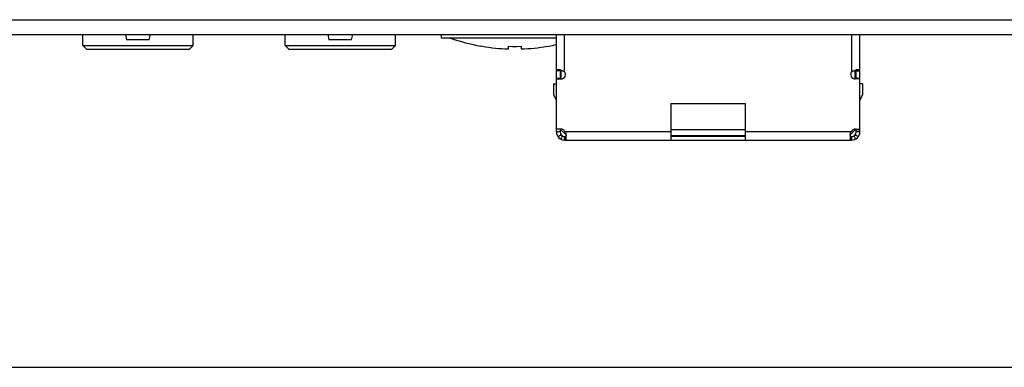
# Model space of a CAD drawing. Units: millimetres. Extents: x 0 to 4000, y 0 to 2000.
# Drawn here: x 1199 to 1253, y 1319 to 1338 of the extents above; entities that cross this region are included whole.
import ezdxf

# ---------------------------------------------------------------- set-up
doc = ezdxf.new("R2010")
doc.units = ezdxf.units.MM
doc.header["$LTSCALE"] = 220
doc.layers.get('0').update_dxf_attribs({"linetype": 'CONTINUOUS'})
doc.layers.add('3_ALL_AXES', color=7, linetype='CONTINUOUS')
doc.layers.add('7_ALL_FEATURES', color=7, linetype='CONTINUOUS')

msp = doc.modelspace()

# ---------------------------------------------------------------- linework, layer by layer
at = {"color": 7, "linetype": 'Continuous'}
for p, q in [((1228.258, 1332.062), (1228.258, 1337.362)), ((1228.708, 1335.34), (1228.708, 1337.362)), ((1244.308, 1337.362), (1244.308, 1335.34)), ((1244.758, 1332.062), (1244.758, 1337.362)), ((1228.465, 1335.44), (1228.258, 1335.44)), ((1228.501, 1335.39), (1228.258, 1335.39)), ((1228.258, 1334.99), (1228.458, 1334.99)), ((1228.458, 1335.44), (1228.458, 1334.94)), ((1228.508, 1335.268), (1228.458, 1335.259)), ((1228.508, 1335.421), (1228.508, 1334.94)), ((1228.597, 1335.384), (1228.628, 1335.371)), ((1228.628, 1335.371), (1228.708, 1335.34)), ((1244.308, 1335.34), (1244.331, 1335.349)), ((1244.331, 1335.349), (1244.39, 1335.372)), ((1244.435, 1335.39), (1244.466, 1335.403)), ((1244.508, 1334.94), (1244.508, 1335.421)), ((1244.508, 1335.268), (1244.558, 1335.259)), ((1244.515, 1335.39), (1244.758, 1335.39)), ((1244.758, 1335.44), (1244.552, 1335.44)), ((1244.558, 1334.94), (1244.558, 1335.44)), ((1244.558, 1334.99), (1244.758, 1334.99)), ((1228.108, 1334.672), (1228.258, 1334.672)), ((1228.108, 1334.672), (1228.108, 1334.072)), ((1228.258, 1334.94), (1228.508, 1334.94)), ((1244.758, 1334.94), (1244.508, 1334.94)), ((1244.908, 1334.672), (1244.758, 1334.672)), ((1244.908, 1334.672), (1244.908, 1334.072)), ((1228.108, 1334.072), (1228.258, 1333.772)), ((1244.758, 1333.772), (1244.908, 1334.072)), ((1234.478, 1333.612), (1238.538, 1333.612)), ((1234.478, 1333.612), (1234.478, 1331.612)), ((1238.538, 1331.612), (1238.538, 1333.612)), ((1228.488, 1332.212), (1228.258, 1332.212)), ((1228.258, 1332.079), (1228.458, 1332.079)), ((1228.458, 1332.062), (1228.258, 1332.062)), ((1228.512, 1331.907), (1228.354, 1331.784)), ((1228.458, 1332.212), (1228.458, 1332.062)), ((1228.498, 1331.664), (1228.592, 1331.841)), ((1228.508, 1332.211), (1228.508, 1332.172)), ((1228.508, 1332.172), (1228.783, 1331.897)), ((1228.728, 1332.092), (1228.658, 1332.022)), ((1228.708, 1331.812), (1228.738, 1331.812)), ((1228.708, 1331.612), (1228.708, 1331.812)), ((1228.738, 1331.812), (1228.738, 1331.612)), ((1234.478, 1332.062), (1228.748, 1332.062)), ((1228.748, 1332.062), (1228.765, 1331.982)), ((1228.765, 1331.982), (1228.775, 1331.935)), ((1228.775, 1331.935), (1228.782, 1331.905)), ((1228.782, 1331.905), (1228.788, 1331.875)), ((1228.788, 1331.652), (1228.788, 1331.875)), ((1238.538, 1332.172), (1234.478, 1332.172)), ((1234.478, 1331.872), (1238.538, 1331.872)), ((1238.538, 1331.812), (1234.478, 1331.812)), ((1244.268, 1332.062), (1238.538, 1332.062)), ((1244.228, 1331.875), (1244.228, 1331.652)), ((1244.233, 1331.897), (1244.508, 1332.172)), ((1244.238, 1331.92), (1244.248, 1331.966)), ((1244.248, 1331.966), (1244.268, 1332.062)), ((1244.278, 1331.812), (1244.308, 1331.812)), ((1244.278, 1331.612), (1244.278, 1331.812)), ((1244.358, 1332.022), (1244.288, 1332.092)), ((1244.308, 1331.812), (1244.308, 1331.612)), ((1244.425, 1331.841), (1244.518, 1331.664)), ((1244.662, 1331.784), (1244.505, 1331.907)), ((1244.508, 1332.172), (1244.508, 1332.211)), ((1244.528, 1332.212), (1244.758, 1332.212)), ((1244.558, 1332.062), (1244.558, 1332.212)), ((1244.758, 1332.079), (1244.558, 1332.079)), ((1244.758, 1332.062), (1244.558, 1332.062)), ((1228.708, 1331.612), (1244.308, 1331.612))]:
    msp.add_line(p, q, dxfattribs=at)
for points in [[(1228.465, 1335.44), (1228.479, 1335.434), (1228.493, 1335.428), (1228.507, 1335.421), (1228.521, 1335.415), (1228.536, 1335.409), (1228.551, 1335.403), (1228.566, 1335.396), (1228.597, 1335.384)], [(1244.39, 1335.372), (1244.404, 1335.378), (1244.435, 1335.39)], [(1244.466, 1335.403), (1244.479, 1335.408), (1244.491, 1335.413), (1244.502, 1335.418), (1244.512, 1335.422), (1244.522, 1335.427), (1244.532, 1335.431), (1244.542, 1335.436), (1244.552, 1335.44)], [(1228.738, 1331.812), (1228.743, 1331.812), (1228.748, 1331.813), (1228.753, 1331.814), (1228.758, 1331.815), (1228.763, 1331.817), (1228.768, 1331.82), (1228.773, 1331.823), (1228.778, 1331.826), (1228.783, 1331.83), (1228.788, 1331.834)], [(1244.228, 1331.875), (1244.232, 1331.89), (1244.238, 1331.92)], [(1244.228, 1331.834), (1244.233, 1331.83), (1244.238, 1331.826), (1244.243, 1331.823), (1244.248, 1331.82), (1244.253, 1331.817), (1244.258, 1331.815), (1244.263, 1331.814), (1244.268, 1331.813), (1244.273, 1331.812), (1244.278, 1331.812)], [(1228.788, 1331.652), (1228.784, 1331.646), (1228.78, 1331.64), (1228.776, 1331.635), (1228.772, 1331.63), (1228.767, 1331.626), (1228.763, 1331.622), (1228.759, 1331.619), (1228.755, 1331.616), (1228.751, 1331.614), (1228.747, 1331.613), (1228.742, 1331.612), (1228.738, 1331.612)], [(1244.278, 1331.612), (1244.274, 1331.612), (1244.27, 1331.613), (1244.266, 1331.614), (1244.262, 1331.616), (1244.257, 1331.619), (1244.253, 1331.622), (1244.249, 1331.626), (1244.245, 1331.63), (1244.241, 1331.635), (1244.237, 1331.64), (1244.232, 1331.646), (1244.228, 1331.652)]]:
    msp.add_lwpolyline(points, dxfattribs=at)
for centre, radius, start, end in [((1228.308, 1335.337), 0.2, 0, 28.0434), ((1228.508, 1335.19), 0.25, 270, 36.8699), ((1244.508, 1335.19), 0.25, 143.1301, 270), ((1244.708, 1335.337), 0.2, 151.9628, 180), ((1228.708, 1332.062), 0.45, 180, 270), ((1228.708, 1332.062), 0.25, 180, 270), ((1228.488, 1331.912), 0.3, 29.9512, 90), ((1244.528, 1331.912), 0.3, 90, 150.0488), ((1244.308, 1332.062), 0.45, 270, 360), ((1244.308, 1332.062), 0.25, 270, 360)]:
    msp.add_arc(centre, radius, start, end, dxfattribs=at)
at = {"layer": '3_ALL_AXES', "color": 7, "linetype": 'Continuous'}
for p, q in [((1221.998, 1337.362), (1221.998, 1337.162)), ((1228.258, 1337.162), (1221.998, 1337.162)), ((1224.234, 1336.711), (1224.148, 1336.726)), ((1227.762, 1336.711), (1227.848, 1336.726))]:
    msp.add_line(p, q, dxfattribs=at)
at = {"layer": '7_ALL_FEATURES', "color": 7, "linetype": 'Continuous'}
for p, q in [((1150.108, 1338.162), (1549.908, 1338.162)), ((1150.008, 1337.362), (1550.008, 1337.362)), ((1202.508, 1336.762), (1202.508, 1337.362)), ((1204.833, 1337.362), (1204.891, 1337.062)), ((1206.125, 1337.062), (1206.184, 1337.362)), ((1208.508, 1336.762), (1208.508, 1337.362)), ((1213.508, 1336.762), (1213.508, 1337.362)), ((1215.833, 1337.362), (1215.891, 1337.062)), ((1217.125, 1337.062), (1217.184, 1337.362)), ((1219.508, 1336.762), (1219.508, 1337.362)), ((1202.508, 1336.762), (1202.708, 1336.562)), ((1202.508, 1336.762), (1208.508, 1336.762)), ((1206.125, 1337.062), (1204.891, 1337.062)), ((1208.508, 1336.762), (1208.308, 1336.562)), ((1213.508, 1336.762), (1213.708, 1336.562)), ((1213.508, 1336.762), (1219.508, 1336.762)), ((1217.125, 1337.062), (1215.891, 1337.062)), ((1219.508, 1336.762), (1219.308, 1336.562)), ((1224.237, 1336.716), (1224.234, 1336.711)), ((1225.648, 1336.573), (1225.648, 1336.716)), ((1226.348, 1336.716), (1226.348, 1336.573)), ((1227.762, 1336.711), (1227.759, 1336.716)), ((1202.708, 1336.562), (1208.308, 1336.562)), ((1213.708, 1336.562), (1219.308, 1336.562)), ((1155.008, 1319.262), (1429.008, 1319.262))]:
    msp.add_line(p, q, dxfattribs=at)
msp.add_lwpolyline([(1225.648, 1336.716), (1225.881, 1336.711), (1226.115, 1336.711), (1226.348, 1336.716)], dxfattribs=at)
for radius, start, end in [(10.508, 250.5448, 259.8602), (10.503, 260.3484, 268.0902), (10.503, 271.9098, 279.6516), (10.508, 280.1398, 282.4299)]:
    msp.add_arc((1225.998, 1347.07), radius, start, end, dxfattribs=at)

doc.saveas('drawing.dxf')
